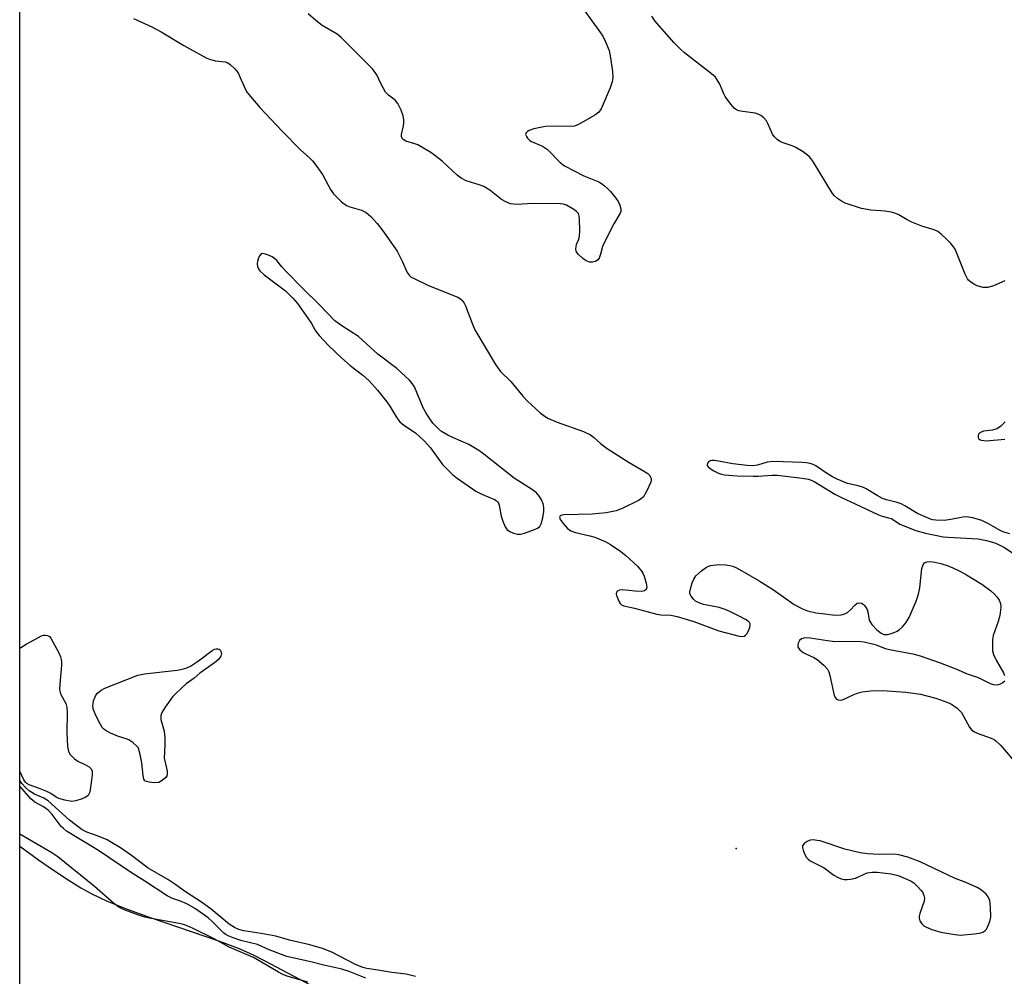
# Model space of a CAD drawing. Units: inches. Extents: x 1207768 to 1213768, y 525456 to 529456.
# Drawn here: x 1207768 to 1208041, y 525926 to 526191 of the extents above; entities that cross this region are included whole.
import ezdxf

# ---------------------------------------------------------------- set-up
doc = ezdxf.new("R2010")
doc.units = ezdxf.units.IN
doc.header["$MEASUREMENT"] = 0
for name, color, linetype in [('ELEV-Spot Elevation', 7, 'Continuous'), ('HYDRO-Stream Poly Centerlines', 142, 'Continuous'), ('HYDRO-Water Body', 4, 'Continuous'), ('NTRL-Trees', 3, 'Continuous'), ('Undefined', 1, 'Continuous')]:
    doc.layers.add(name, color=color, linetype=linetype)

msp = doc.modelspace()

# ---------------------------------------------------------------- linework, layer by layer
at = {"layer": 'ELEV-Spot Elevation'}
msp.add_point((1207966.33, 525961.85, 250.07), dxfattribs=at)
at = {"layer": 'HYDRO-Stream Poly Centerlines'}
msp.add_lwpolyline([(1207767.83, 525962.54), (1207773.01, 525958.74), (1207777.2, 525955.83), (1207781.24, 525953.17), (1207784.76, 525951.01), (1207787.76, 525949.34), (1207792.02, 525947.33), (1207797.56, 525945.1), (1207803.98, 525942.77), (1207823.11, 525936.21), (1207828.31, 525934.23), (1207832.29, 525932.49), (1207835.72, 525930.76), (1207848.47, 525923.99)], dxfattribs=at)
at = {"layer": 'HYDRO-Water Body'}
msp.add_lwpolyline([(1207767.83, 525919.12), (1207767.83, 525962.54), (1207773.01, 525958.74), (1207777.2, 525955.83), (1207781.24, 525953.17), (1207784.76, 525951.01), (1207787.76, 525949.34), (1207792.02, 525947.33), (1207797.56, 525945.1), (1207803.98, 525942.77), (1207823.11, 525936.21), (1207828.31, 525934.23), (1207832.29, 525932.49), (1207835.72, 525930.76), (1207848.47, 525923.99)], dxfattribs=at)
at = {"layer": 'NTRL-Trees'}
msp.add_polyline3d([(1209764.91, 525456.2, 0), (1208249.7, 525456.36, 0), (1208249.43, 525470.02, 0), (1208263.34, 525533.49, 0), (1208288.97, 525568, 0), (1208329.75, 525622.9, 0), (1208345.27, 525635.2, 0), (1208596.16, 525784.92, 0), (1208632.44, 525805.85, 0), (1208632.44, 525830.96, 0), (1208624.07, 525836.54, 0), (1208582.21, 525815.62, 0), (1208312.75, 525653.61, 0), (1208297.89, 525645.44, 0), (1208254.32, 525608.45, 0), (1208222.67, 525561.51, 0), (1208213.86, 525536.18, 0), (1208191.2, 525486.74, 0), (1208167.22, 525456.37, 0), (1207767.8, 525456.41, 0), (1207767.86, 526474.77, 0)], dxfattribs=at)
at = {"layer": 'Undefined'}
for points, elevation in [([(1207835.16, 526126.62), (1207834.74, 526126.57), (1207834.29, 526126.12), (1207833.95, 526125.43), (1207833.65, 526124.39), (1207833.6, 526123.85), (1207833.69, 526123.06), (1207833.93, 526122.4), (1207834.34, 526121.83), (1207835.55, 526120.76), (1207841.44, 526116.28), (1207843.49, 526114.31), (1207844.79, 526112.78), (1207847.65, 526108.74), (1207848.61, 526107.28), (1207849.78, 526105.22), (1207850.76, 526103.97), (1207853.38, 526101.19), (1207856.91, 526097.73), (1207859.36, 526095.62), (1207862.9, 526092.93), (1207864.57, 526091.36), (1207866.94, 526088.79), (1207869.53, 526085.53), (1207870.32, 526084.36), (1207872.32, 526081.1), (1207873.12, 526080), (1207874.2, 526079.09), (1207877.43, 526077.03), (1207879.81, 526074.8), (1207881.61, 526072.83), (1207884.93, 526068.26), (1207886.76, 526066.33), (1207887.84, 526065.34), (1207888.97, 526064.47), (1207894.15, 526060.84), (1207895.79, 526059.98), (1207899.31, 526058.51), (1207899.79, 526058.22), (1207900.16, 526057.89), (1207900.42, 526057.48), (1207900.6, 526056.97), (1207901.23, 526053.87), (1207901.61, 526052.49), (1207902.27, 526050.98), (1207902.88, 526050.13), (1207903.56, 526049.67), (1207904.61, 526049.23), (1207905.7, 526048.92), (1207906.53, 526048.89), (1207907.65, 526049.17), (1207910.43, 526050.21), (1207911.22, 526050.57), (1207911.86, 526051.06), (1207912.24, 526051.76), (1207912.69, 526053.45), (1207912.97, 526055.2), (1207912.97, 526056.3), (1207912.8, 526057.33), (1207912.4, 526058.4), (1207911.82, 526059.33), (1207910.94, 526060.33), (1207909.82, 526061.18), (1207904.78, 526064.39), (1207896.39, 526071.09), (1207894.98, 526072.1), (1207892.24, 526073.73), (1207887.98, 526075.6), (1207886.44, 526076.38), (1207884.7, 526077.38), (1207883.82, 526078.07), (1207882.28, 526079.67), (1207880.37, 526082.45), (1207879.61, 526083.93), (1207877.15, 526089.68), (1207876.55, 526090.65), (1207875.77, 526091.53), (1207872.31, 526094.8), (1207867.01, 526098.76), (1207861.63, 526103.7), (1207857.01, 526106.63), (1207855.14, 526107.98), (1207850.99, 526112.3), (1207846.12, 526117.03), (1207841.6, 526121.63), (1207840.38, 526122.93), (1207838.99, 526124.67), (1207838.43, 526125.24), (1207837.72, 526125.69), (1207836.69, 526126.17), (1207835.9, 526126.46)], 250), ([(1207805.16, 525980.08), (1207803.69, 525980.2), (1207802.89, 525980.39), (1207802.48, 525980.64), (1207802.23, 525981.04), (1207801.98, 525982.09), (1207801.6, 525985.6), (1207801.2, 525987.92), (1207800.83, 525989.3), (1207800.59, 525989.8), (1207800.26, 525990.23), (1207799.2, 525991.14), (1207798.01, 525991.92), (1207797.27, 525992.23), (1207795.19, 525992.86), (1207792.99, 525993.81), (1207791.43, 525994.64), (1207790.98, 525995), (1207790.64, 525995.42), (1207790.07, 525996.39), (1207788.93, 525998.72), (1207788.19, 526000.56), (1207788.08, 526001.4), (1207788.12, 526001.96), (1207788.29, 526002.79), (1207788.66, 526003.85), (1207788.92, 526004.33), (1207789.48, 526004.97), (1207790.38, 526005.7), (1207791.37, 526006.31), (1207800.52, 526009.87), (1207802.38, 526010.24), (1207811.46, 526011.24), (1207812.8, 526011.49), (1207814.1, 526011.86), (1207815.12, 526012.36), (1207817.31, 526013.82), (1207821.11, 526016.7), (1207821.8, 526017.05), (1207822.26, 526017.18), (1207822.7, 526017.19), (1207823.1, 526017.08), (1207823.37, 526016.85), (1207823.56, 526016.52), (1207823.66, 526015.83), (1207823.49, 526015.1), (1207822.9, 526014.22), (1207821.79, 526013.27), (1207817.74, 526010.39), (1207816.09, 526009), (1207813.94, 526007.43), (1207812.64, 526006.27), (1207810.96, 526004.68), (1207810.17, 526003.83), (1207808.06, 526000.98), (1207807.13, 525999.5), (1207806.9, 525998.72), (1207806.89, 525997.64), (1207807.79, 525994.33), (1207808.01, 525992.44), (1207808.01, 525990.45), (1207807.79, 525986.92), (1207808.51, 525984.14), (1207808.65, 525983.3), (1207808.66, 525982.49), (1207808.54, 525982), (1207808.28, 525981.57), (1207807.28, 525980.68), (1207806.32, 525980.19)], 252), ([(1207987.59, 525964.23), (1207986.75, 525964.15), (1207985.99, 525963.84), (1207985.12, 525963.22), (1207984.71, 525962.65), (1207984.67, 525962.19), (1207984.83, 525961.43), (1207985.22, 525960.39), (1207985.75, 525959.4), (1207986.22, 525958.87), (1207986.76, 525958.45), (1207990.63, 525956.52), (1207993.39, 525954.44), (1207994.36, 525953.89), (1207995.39, 525953.51), (1207996.18, 525953.31), (1207997.04, 525953.26), (1207997.92, 525953.35), (1207999.35, 525953.7), (1208002.55, 525955.09), (1208003.94, 525955.34), (1208005.39, 525955.35), (1208009.21, 525954.81), (1208011.14, 525954.36), (1208013.78, 525953.29), (1208014.8, 525952.78), (1208015.5, 525952.32), (1208016.53, 525951.36), (1208017.49, 525950.31), (1208017.98, 525949.64), (1208018.29, 525948.88), (1208018.42, 525948.07), (1208018.36, 525947.25), (1208017.17, 525943.87), (1208017, 525943.1), (1208016.99, 525942.6), (1208017.21, 525941.88), (1208017.74, 525941), (1208018.3, 525940.46), (1208018.98, 525940.05), (1208020.52, 525939.42), (1208023, 525938.7), (1208026.36, 525938.1), (1208028.33, 525937.9), (1208032.35, 525938.22), (1208034.04, 525938.49), (1208034.82, 525938.81), (1208035.28, 525939.13), (1208035.65, 525939.55), (1208035.93, 525940.04), (1208036.57, 525941.69), (1208036.81, 525942.83), (1208036.76, 525945.76), (1208036.54, 525947.48), (1208036.1, 525948.53), (1208035.59, 525949.19), (1208034.3, 525950.29), (1208033.1, 525951.05), (1208029.93, 525952.43), (1208026.79, 525953.62), (1208017.27, 525958.21), (1208013.86, 525959.47), (1208011.32, 525960.09), (1208010, 525960.29), (1208005.96, 525960.22), (1208002.69, 525960.42), (1208000.64, 525960.68), (1207996.4, 525961.7), (1207989.6, 525963.95), (1207988.75, 525964.13)], 250)]:
    msp.add_lwpolyline(points, close=True, dxfattribs=dict(at, elevation=elevation))
at = {"layer": 'Undefined', "elevation": 248}
for points in [[(1208040.81, 526080.04), (1208039.65, 526078.85), (1208038.99, 526078.35), (1208038.52, 526078.11), (1208037.29, 526077.75), (1208034.85, 526077.4), (1208033.83, 526076.97), (1208033.47, 526076.64), (1208033.31, 526076.27), (1208033.32, 526075.69), (1208033.51, 526075.34), (1208033.86, 526075.07), (1208034.28, 526074.91), (1208035.53, 526074.81), (1208040.72, 526075.21)], [(1208042.07, 526049.03), (1208040.45, 526049.52), (1208039.46, 526049.93), (1208036.39, 526051.72), (1208034.38, 526052.67), (1208031.84, 526053.4), (1208030.11, 526053.71), (1208029.07, 526053.66), (1208025.75, 526052.98), (1208023.9, 526052.73), (1208021.65, 526052.8), (1208020.82, 526052.91), (1208020.17, 526053.09), (1208016.54, 526054.67), (1208013.04, 526056.81), (1208012, 526057.34), (1208010.91, 526057.72), (1208007.97, 526058.43), (1208006.87, 526058.83), (1208005.32, 526059.67), (1208002.32, 526061.5), (1208001.56, 526061.87), (1208000.05, 526062.35), (1207997.11, 526062.98), (1207994.25, 526064.14), (1207993, 526064.79), (1207991.3, 526065.82), (1207988.34, 526067.82), (1207987.58, 526068.2), (1207986.8, 526068.45), (1207985.72, 526068.68), (1207984.55, 526068.78), (1207976.59, 526069.06), (1207974.84, 526068.83), (1207972.19, 526068.05), (1207970.79, 526067.86), (1207969.36, 526067.94), (1207965.33, 526068.42), (1207961.42, 526069.18), (1207960.3, 526069.33), (1207959.54, 526069.31), (1207959.09, 526069.21), (1207958.72, 526069.03), (1207958.44, 526068.72), (1207958.28, 526068.35), (1207958.29, 526067.97), (1207958.5, 526067.59), (1207959.08, 526067.09), (1207960.09, 526066.47), (1207961.43, 526065.81), (1207962.22, 526065.51), (1207963.06, 526065.32), (1207966.56, 526065.05), (1207970.96, 526064.98), (1207972.42, 526065), (1207976.27, 526065.28), (1207977.72, 526065.29), (1207984.57, 526064.47), (1207986.33, 526064.16), (1207987.11, 526063.86), (1207987.88, 526063.47), (1207993.62, 526060.03), (1207995.65, 526058.97), (1207999.05, 526057.45), (1208005.69, 526054.25), (1208006.75, 526053.86), (1208008.51, 526053.49), (1208009.31, 526053.24), (1208011.65, 526051.72), (1208016.09, 526049.93), (1208018.75, 526049.24), (1208023.61, 526048.22), (1208025.01, 526048.06), (1208033.33, 526047.61), (1208035.67, 526047.17), (1208037.91, 526046.51), (1208038.98, 526046.09), (1208040.44, 526045.35), (1208042.82, 526043.77)], [(1207863.7, 525925.93), (1207859.03, 525927.78), (1207857.05, 525928.45), (1207852.03, 525929.55), (1207848.78, 525930.38), (1207841.78, 525931.98), (1207836.91, 525933.83), (1207833.68, 525935.27), (1207829.07, 525936.38), (1207826.9, 525937.1), (1207825.55, 525937.66), (1207824.92, 525938.03), (1207824.26, 525938.54), (1207821.08, 525941.68), (1207819.97, 525942.68), (1207816.53, 525945.18), (1207814.14, 525946.51), (1207812.38, 525947.24), (1207810.16, 525947.99), (1207808.65, 525948.78), (1207802.48, 525952.81), (1207798.46, 525955.32), (1207789.63, 525961.29), (1207780.79, 525966.68), (1207779.89, 525967.38), (1207779.27, 525967.99), (1207776.8, 525971.25), (1207775.67, 525972.46), (1207774.41, 525973.45), (1207772.03, 525974.71), (1207770.89, 525975.59), (1207767.83, 525979.09)]]:
    msp.add_lwpolyline(points, dxfattribs=at)
at = {"layer": 'Undefined'}
for points in [[(1207921.82, 526197.49, 250), (1207928.75, 526187.8, 250), (1207929.34, 526186.84, 250), (1207930.08, 526185.28, 250), (1207931.07, 526182.88, 250), (1207931.52, 526180.86, 250), (1207932.07, 526177.04, 250), (1207932.09, 526175.32, 250), (1207931.97, 526174.19, 250), (1207931.42, 526172.55, 250), (1207928.9, 526166.67, 250), (1207928.24, 526165.78, 250), (1207927.09, 526164.95, 250), (1207922.8, 526162.48, 250), (1207921.49, 526161.93, 250), (1207920.11, 526161.81, 250), (1207915.83, 526161.91, 250), (1207913.58, 526161.8, 250), (1207912.45, 526161.66, 250), (1207910.22, 526161.13, 250), (1207908.9, 526160.67, 250), (1207908.45, 526160.39, 250), (1207908.11, 526160.04, 250), (1207907.96, 526159.64, 250), (1207907.98, 526159.43, 250), (1207908.18, 526159.01, 250), (1207908.51, 526158.58, 250), (1207909.14, 526157.98, 250), (1207909.61, 526157.64, 250), (1207912.62, 526156.37, 250), (1207914.04, 526155.48, 250), (1207917.56, 526151.84, 250), (1207918.7, 526150.94, 250), (1207924.07, 526148.15, 250), (1207928.23, 526146.5, 250), (1207928.95, 526146.07, 250), (1207929.82, 526145.39, 250), (1207930.64, 526144.66, 250), (1207931.44, 526143.81, 250), (1207932.96, 526141.98, 250), (1207933.64, 526141.03, 250), (1207934.09, 526140.04, 250), (1207934.33, 526139.02, 250), (1207934.33, 526138.27, 250), (1207934.17, 526137.78, 250), (1207932.4, 526134.85, 250), (1207929.74, 526129.64, 250), (1207929.29, 526128.56, 250), (1207928.73, 526126.44, 250), (1207928.29, 526125.36, 250), (1207927.97, 526124.92, 250), (1207927.28, 526124.47, 250), (1207926.48, 526124.22, 250), (1207925.69, 526124.22, 250), (1207924.76, 526124.6, 250), (1207923.79, 526125.26, 250), (1207922.55, 526126.44, 250), (1207921.97, 526127.32, 250), (1207921.87, 526127.83, 250), (1207921.93, 526128.63, 250), (1207922.08, 526129.15, 250), (1207922.74, 526130.63, 250), (1207922.92, 526131.45, 250), (1207922.98, 526132.89, 250), (1207922.9, 526136.12, 250), (1207922.81, 526136.97, 250), (1207922.57, 526137.72, 250), (1207922.03, 526138.32, 250), (1207921.32, 526138.82, 250), (1207919.26, 526140, 250), (1207918.45, 526140.28, 250), (1207917.62, 526140.41, 250), (1207909.92, 526140.45, 250), (1207905.62, 526140.2, 250), (1207904.58, 526140.27, 250), (1207903.8, 526140.44, 250), (1207902.5, 526140.96, 250), (1207901.26, 526141.64, 250), (1207898.05, 526144.15, 250), (1207896.38, 526145.16, 250), (1207895.09, 526145.7, 250), (1207891.52, 526146.8, 250), (1207890.11, 526147.48, 250), (1207889.03, 526148.32, 250), (1207884.8, 526152.22, 250), (1207882.85, 526153.81, 250), (1207881.71, 526154.64, 250), (1207878.09, 526156.71, 250), (1207877.27, 526157.05, 250), (1207874.76, 526157.79, 250), (1207874.27, 526158.02, 250), (1207873.89, 526158.36, 250), (1207873.56, 526159.04, 250), (1207873.53, 526159.56, 250), (1207874.15, 526162.01, 250), (1207874.25, 526162.84, 250), (1207874.22, 526163.67, 250), (1207873.99, 526164.76, 250), (1207873.48, 526166.38, 250), (1207872.58, 526168.23, 250), (1207871.85, 526169.12, 250), (1207869.97, 526170.48, 250), (1207869.18, 526171.35, 250), (1207867.85, 526173.69, 250), (1207866.7, 526176.17, 250), (1207865.54, 526177.78, 250), (1207864.66, 526178.72, 250), (1207860.6, 526182.69, 250), (1207856.89, 526186.5, 250), (1207855.79, 526187.38, 250), (1207851.64, 526189.79, 250), (1207849.86, 526191.18, 250), (1207847.7, 526193.01, 250)], [(1208040.75, 526119.05, 250), (1208037.57, 526117.7, 250), (1208036.05, 526117.27, 250), (1208035.52, 526117.22, 250), (1208034.68, 526117.26, 250), (1208033.05, 526117.65, 250), (1208032.29, 526118.04, 250), (1208031.34, 526118.67, 250), (1208030.7, 526119.22, 250), (1208030.35, 526119.66, 250), (1208029.71, 526120.97, 250), (1208027.54, 526126.49, 250), (1208026.92, 526127.81, 250), (1208026.33, 526128.8, 250), (1208025.77, 526129.45, 250), (1208024.53, 526130.66, 250), (1208023.05, 526132.04, 250), (1208022.15, 526132.75, 250), (1208021.12, 526133.24, 250), (1208017.71, 526134.23, 250), (1208014.95, 526135.29, 250), (1208013.63, 526135.95, 250), (1208011.34, 526137.35, 250), (1208010.28, 526137.83, 250), (1208009.19, 526138.11, 250), (1208007.52, 526138.4, 250), (1208006.4, 526138.51, 250), (1208003.61, 526138.61, 250), (1208001.01, 526139.14, 250), (1207996.47, 526140.63, 250), (1207995.46, 526141.13, 250), (1207994.34, 526141.9, 250), (1207993.53, 526142.62, 250), (1207992.99, 526143.31, 250), (1207987.74, 526151.9, 250), (1207987.08, 526152.87, 250), (1207986.5, 526153.51, 250), (1207984.85, 526154.76, 250), (1207982.84, 526156.04, 250), (1207981.78, 526156.48, 250), (1207979.04, 526157.35, 250), (1207978.29, 526157.73, 250), (1207977.62, 526158.23, 250), (1207976.81, 526159.01, 250), (1207976.31, 526159.69, 250), (1207975.08, 526162.64, 250), (1207974.67, 526163.39, 250), (1207973.94, 526164.18, 250), (1207973.08, 526164.85, 250), (1207972.38, 526165.24, 250), (1207971.58, 526165.49, 250), (1207968.14, 526165.97, 250), (1207967.02, 526166.2, 250), (1207966.36, 526166.47, 250), (1207965.77, 526166.88, 250), (1207964.8, 526167.97, 250), (1207963.25, 526170.14, 250), (1207962.85, 526170.91, 250), (1207962.26, 526172.48, 250), (1207961.77, 526173.53, 250), (1207961.05, 526174.78, 250), (1207960.52, 526175.46, 250), (1207959.41, 526176.45, 250), (1207952.01, 526182.25, 250), (1207950.73, 526183.36, 250), (1207949.12, 526184.99, 250), (1207944.29, 526190.43, 250), (1207943.58, 526191.35, 250), (1207942.95, 526192.34, 250)], [(1207799.34, 526191.77, 250), (1207804.37, 526189.41, 250), (1207807.02, 526188.03, 250), (1207813.31, 526184.24, 250), (1207818.41, 526181.36, 250), (1207819.62, 526180.75, 250), (1207820.64, 526180.36, 250), (1207822.03, 526180.05, 250), (1207824.7, 526179.72, 250), (1207825.46, 526179.46, 250), (1207826.15, 526178.98, 250), (1207827.38, 526177.76, 250), (1207828.28, 526176.64, 250), (1207828.83, 526175.59, 250), (1207830.36, 526172.11, 250), (1207830.86, 526171.25, 250), (1207831.72, 526170.11, 250), (1207834.29, 526167.06, 250), (1207840.5, 526160.57, 250), (1207845.57, 526155.36, 250), (1207848.19, 526153.05, 250), (1207848.87, 526152.34, 250), (1207850.13, 526150.7, 250), (1207851.67, 526148.52, 250), (1207853.87, 526144.34, 250), (1207854.7, 526143.17, 250), (1207856.99, 526141, 250), (1207858.34, 526139.98, 250), (1207859.3, 526139.58, 250), (1207862.53, 526138.67, 250), (1207863.75, 526138, 250), (1207865.06, 526136.92, 250), (1207866.8, 526134.97, 250), (1207868.44, 526132.91, 250), (1207872.33, 526127.34, 250), (1207873.78, 526124.52, 250), (1207875.1, 526121.42, 250), (1207875.66, 526120.61, 250), (1207876.28, 526120.12, 250), (1207877.05, 526119.68, 250), (1207881.04, 526117.75, 250), (1207889.21, 526114.51, 250), (1207889.96, 526114.08, 250), (1207890.53, 526113.54, 250), (1207890.97, 526112.89, 250), (1207891.29, 526112.19, 250), (1207893.22, 526107.11, 250), (1207893.92, 526105.52, 250), (1207899.66, 526095.87, 250), (1207900.95, 526094.1, 250), (1207903.83, 526091.18, 250), (1207907.15, 526087.11, 250), (1207908.36, 526085.82, 250), (1207911.97, 526082.55, 250), (1207913.35, 526081.49, 250), (1207914.27, 526080.91, 250), (1207916.67, 526079.93, 250), (1207923.98, 526077.33, 250), (1207925.94, 526076.46, 250), (1207926.81, 526075.83, 250), (1207928.71, 526074.04, 250), (1207930.55, 526072.62, 250), (1207936.69, 526068.77, 250), (1207941.12, 526066.15, 250), (1207941.8, 526065.68, 250), (1207942.37, 526065.13, 250), (1207942.6, 526064.74, 250), (1207942.73, 526064.32, 250), (1207942.74, 526063.85, 250), (1207942.62, 526063.34, 250), (1207941.45, 526060.72, 250), (1207940.6, 526059.26, 250), (1207939.98, 526058.69, 250), (1207939.24, 526058.24, 250), (1207934.7, 526056, 250), (1207933.07, 526055.42, 250), (1207930.29, 526054.84, 250), (1207926.36, 526054.46, 250), (1207918.5, 526054.25, 250), (1207917.98, 526054.17, 250), (1207917.57, 526053.99, 250), (1207917.34, 526053.6, 250), (1207917.54, 526052.98, 250), (1207918.38, 526051.85, 250), (1207919.58, 526050.53, 250), (1207920.5, 526049.85, 250), (1207921.82, 526049.34, 250), (1207925.75, 526048.48, 250), (1207927.12, 526048.1, 250), (1207930.01, 526046.92, 250), (1207931.5, 526046.08, 250), (1207934.35, 526044.09, 250), (1207935.72, 526043.02, 250), (1207938.94, 526040.05, 250), (1207940.19, 526038.58, 250), (1207940.47, 526038.12, 250), (1207940.81, 526037.32, 250), (1207941.36, 526035.36, 250), (1207941.51, 526034.28, 250), (1207941.35, 526033.63, 250), (1207940.89, 526033.24, 250), (1207940.11, 526033.07, 250), (1207938.33, 526033.12, 250), (1207934.77, 526033.46, 250), (1207933.96, 526033.42, 250), (1207933.52, 526033.27, 250), (1207933.11, 526032.84, 250), (1207933.07, 526032.42, 250), (1207933.16, 526031.94, 250), (1207933.87, 526030.16, 250), (1207934.15, 526029.71, 250), (1207934.49, 526029.35, 250), (1207935.2, 526029.04, 250), (1207938.12, 526028.45, 250), (1207944.33, 526026.75, 250), (1207945.38, 526026.61, 250), (1207948.16, 526026.45, 250), (1207949.96, 526026.11, 250), (1207954.53, 526024.72, 250), (1207961.53, 526022.19, 250), (1207967.15, 526020.65, 250), (1207967.9, 526020.56, 250), (1207968.53, 526020.69, 250), (1207968.92, 526020.94, 250), (1207969.26, 526021.35, 250), (1207969.81, 526022.36, 250), (1207970.11, 526023.15, 250), (1207970.2, 526023.66, 250), (1207970.14, 526024.1, 250), (1207969.95, 526024.45, 250), (1207969.57, 526024.81, 250), (1207968.87, 526025.27, 250), (1207967.32, 526026.1, 250), (1207964.53, 526027.52, 250), (1207963.24, 526028.09, 250), (1207961.6, 526028.58, 250), (1207957.28, 526029.48, 250), (1207955.75, 526029.97, 250), (1207955.06, 526030.37, 250), (1207954.46, 526030.91, 250), (1207953.78, 526031.74, 250), (1207953.48, 526032.43, 250), (1207953.45, 526032.94, 250), (1207953.6, 526033.75, 250), (1207954.1, 526035.41, 250), (1207954.52, 526036.48, 250), (1207955.16, 526037.41, 250), (1207956.7, 526038.76, 250), (1207958.11, 526039.8, 250), (1207959.16, 526040.23, 250), (1207961.47, 526040.51, 250), (1207963.44, 526040.42, 250), (1207964.53, 526040.26, 250), (1207965.35, 526040.04, 250), (1207966.36, 526039.6, 250), (1207967.85, 526038.81, 250), (1207972.67, 526036.03, 250), (1207976.65, 526033.53, 250), (1207982.36, 526029.47, 250), (1207984.7, 526028.21, 250), (1207986.08, 526027.71, 250), (1207988.37, 526027.17, 250), (1207990.14, 526026.91, 250), (1207993.69, 526026.52, 250), (1207995.38, 526026.58, 250), (1207996.42, 526026.85, 250), (1207997.12, 526027.26, 250), (1207997.97, 526028, 250), (1207999.18, 526029.28, 250), (1207999.8, 526029.78, 250), (1208000.27, 526029.91, 250), (1208000.99, 526029.79, 250), (1208001.45, 526029.55, 250), (1208001.84, 526029.19, 250), (1208002.45, 526028.27, 250), (1208002.76, 526027.41, 250), (1208003.15, 526025.13, 250), (1208003.37, 526024.62, 250), (1208003.87, 526023.94, 250), (1208005.3, 526022.46, 250), (1208006.42, 526021.53, 250), (1208007.21, 526021.18, 250), (1208008.19, 526021.1, 250), (1208009, 526021.28, 250), (1208010.08, 526021.67, 250), (1208010.86, 526022.03, 250), (1208011.56, 526022.5, 250), (1208012.36, 526023.3, 250), (1208013.27, 526024.39, 250), (1208014.22, 526025.87, 250), (1208016.12, 526030.41, 250), (1208016.83, 526032.31, 250), (1208017.16, 526034.04, 250), (1208017.77, 526039.4, 250), (1208018.08, 526040.45, 250), (1208018.48, 526041.02, 250), (1208019.15, 526041.3, 250), (1208019.93, 526041.34, 250), (1208021.31, 526041.18, 250), (1208023.02, 526040.76, 250), (1208024.98, 526040.14, 250), (1208026.36, 526039.59, 250), (1208028.25, 526038.71, 250), (1208030.08, 526037.69, 250), (1208034.39, 526035.06, 250), (1208036.87, 526033.22, 250), (1208037.74, 526032.41, 250), (1208038.54, 526031.54, 250), (1208039.12, 526030.65, 250), (1208039.55, 526029.71, 250), (1208039.64, 526028.65, 250), (1208039.29, 526026.42, 250), (1208038.88, 526024.76, 250), (1208037.48, 526020.9, 250), (1208037.31, 526019.77, 250), (1208037.27, 526018.32, 250), (1208037.33, 526016.59, 250), (1208037.59, 526015.55, 250), (1208038.31, 526014.07, 250), (1208040.33, 526010.56, 250), (1208040.64, 526009.82, 250)], [(1207767.83, 526017.37, 252), (1207767.85, 526017.39, 252), (1207769.58, 526018.45, 252), (1207774.04, 526020.85, 252), (1207774.4, 526020.95, 252), (1207774.95, 526020.97, 252), (1207775.53, 526020.86, 252), (1207776.08, 526020.57, 252), (1207776.46, 526020.13, 252), (1207778.61, 526016.03, 252), (1207779.07, 526014.98, 252), (1207779.29, 526014.24, 252), (1207779.38, 526013.47, 252), (1207779.36, 526012.61, 252), (1207778.89, 526007.41, 252), (1207778.84, 526005.97, 252), (1207778.91, 526005.45, 252), (1207779.12, 526004.72, 252), (1207780.55, 526001.98, 252), (1207780.9, 526000.93, 252), (1207780.97, 525999.48, 252), (1207780.83, 525993.88, 252), (1207781.04, 525990.11, 252), (1207781.3, 525988.73, 252), (1207781.77, 525987.94, 252), (1207782.97, 525986.73, 252), (1207783.88, 525986.09, 252), (1207786.05, 525985.03, 252), (1207787.02, 525984.47, 252), (1207787.59, 525983.97, 252), (1207787.86, 525983.3, 252), (1207787.84, 525982.2, 252), (1207787.29, 525978.11, 252), (1207787.12, 525977.29, 252), (1207786.78, 525976.59, 252), (1207786.16, 525976.1, 252), (1207785.09, 525975.64, 252), (1207783.39, 525975.08, 252), (1207782.25, 525974.92, 252)], [(1208040.71, 526008.23, 250), (1208040.17, 526007.74, 250), (1208039.45, 526007.35, 250), (1208038.94, 526007.17, 250), (1208038.39, 526007.11, 250), (1208037.56, 526007.23, 250), (1208036.73, 526007.48, 250), (1208033.4, 526009.09, 250), (1208030.34, 526010.11, 250), (1208027.22, 526011.51, 250), (1208022.92, 526013.23, 250), (1208017.38, 526015.14, 250), (1208015.69, 526015.57, 250), (1208008.75, 526016.87, 250), (1208007.67, 526017.2, 250), (1208005.14, 526018.22, 250), (1208001.77, 526019.01, 250), (1208000.04, 526019.19, 250), (1207993.61, 526019.12, 250), (1207991.61, 526019.36, 250), (1207986.79, 526020.12, 250), (1207985.41, 526020.18, 250), (1207984.4, 526019.93, 250), (1207983.84, 526019.43, 250), (1207983.47, 526018.72, 250), (1207983.34, 526018.21, 250), (1207983.36, 526017.72, 250), (1207983.45, 526017.49, 250), (1207983.95, 526016.88, 250), (1207984.86, 526016.17, 250), (1207985.63, 526015.75, 250), (1207987.77, 526014.79, 250), (1207988.76, 526014.18, 250), (1207990.56, 526012.61, 250), (1207991.55, 526011.54, 250), (1207991.94, 526010.81, 250), (1207992.28, 526009.74, 250), (1207993.43, 526004.21, 250), (1207993.77, 526003.55, 250), (1207994.12, 526003.26, 250), (1207994.55, 526003.07, 250), (1207995.25, 526002.97, 250), (1207995.78, 526003.08, 250), (1207998.71, 526004.45, 250), (1208000.08, 526004.97, 250), (1208001.2, 526005.28, 250), (1208003.56, 526005.51, 250), (1208006.85, 526005.59, 250), (1208013.32, 526005.12, 250), (1208017.33, 526004.64, 250), (1208021.58, 526003.52, 250), (1208024.65, 526002.44, 250), (1208025.99, 526001.82, 250), (1208027.52, 526000.74, 250), (1208028.68, 525999.51, 250), (1208029.31, 525998.55, 250), (1208030.95, 525995.5, 250), (1208031.62, 525994.63, 250), (1208032.28, 525994.18, 250), (1208033.02, 525993.82, 250), (1208036.98, 525992.44, 250), (1208037.73, 525992.06, 250), (1208038.19, 525991.73, 250), (1208039.48, 525990.47, 250), (1208044.38, 525984.76, 250)], [(1207767.83, 525998.89, 252), (1207767.84, 525998.97, 252), (1207767.83, 525999.08, 252)], [(1207782.25, 525974.92, 252), (1207780.27, 525975.24, 252), (1207778.61, 525975.72, 252), (1207777.86, 525976.12, 252), (1207776.42, 525977.1, 252), (1207775.36, 525977.65, 252), (1207773.01, 525978.61, 252), (1207770.41, 525979.47, 252), (1207769.74, 525979.83, 252), (1207769.37, 525980.22, 252), (1207768.97, 525980.89, 252), (1207767.83, 525983.28, 252)], [(1207877.46, 525926.39, 250), (1207874.85, 525927.04, 250), (1207870.91, 525927.51, 250), (1207867.03, 525928.2, 250), (1207863.94, 525928.65, 250), (1207862.88, 525928.89, 250), (1207860.8, 525929.75, 250), (1207854.24, 525933.17, 250), (1207851.69, 525934.18, 250), (1207848.17, 525935.2, 250), (1207842.58, 525936.51, 250), (1207838.8, 525937.61, 250), (1207834.72, 525938.36, 250), (1207829.88, 525939.08, 250), (1207828.52, 525939.44, 250), (1207827.29, 525939.99, 250), (1207825.86, 525940.93, 250), (1207820.8, 525945.04, 250), (1207818.14, 525946.98, 250), (1207813.76, 525949.83, 250), (1207811.04, 525951.81, 250), (1207808.84, 525953.26, 250), (1207803.4, 525956.42, 250), (1207798.73, 525959.93, 250), (1207795.72, 525962.04, 250), (1207793.27, 525963.56, 250), (1207792, 525964.25, 250), (1207789.57, 525965.25, 250), (1207786.42, 525966.39, 250), (1207785.12, 525967.07, 250), (1207781.59, 525969.75, 250), (1207775.64, 525975.09, 250), (1207774.52, 525975.78, 250), (1207771.88, 525976.95, 250), (1207770.46, 525977.8, 250), (1207769.6, 525978.55, 250), (1207768.43, 525979.85, 250), (1207767.83, 525980.74, 250)], [(1207847.62, 525924.83, 246), (1207841.92, 525926.5, 246), (1207840.74, 525926.95, 246), (1207839.47, 525927.62, 246), (1207832.53, 525931.72, 246), (1207825.79, 525934.59, 246), (1207821.63, 525936.84, 246), (1207815.81, 525939.73, 246), (1207814.23, 525940.44, 246), (1207813.16, 525940.82, 246), (1207812.02, 525941.1, 246), (1207804.18, 525942.49, 246), (1207802.47, 525942.87, 246), (1207800.83, 525943.39, 246), (1207797.52, 525944.61, 246), (1207796.15, 525945.15, 246), (1207795.22, 525945.6, 246), (1207793.75, 525946.71, 246), (1207788.51, 525951.3, 246), (1207778.37, 525959.59, 246), (1207776.67, 525960.69, 246), (1207767.83, 525965.86, 246)]]:
    msp.add_polyline3d(points, dxfattribs=at)

doc.saveas('drawing.dxf')
